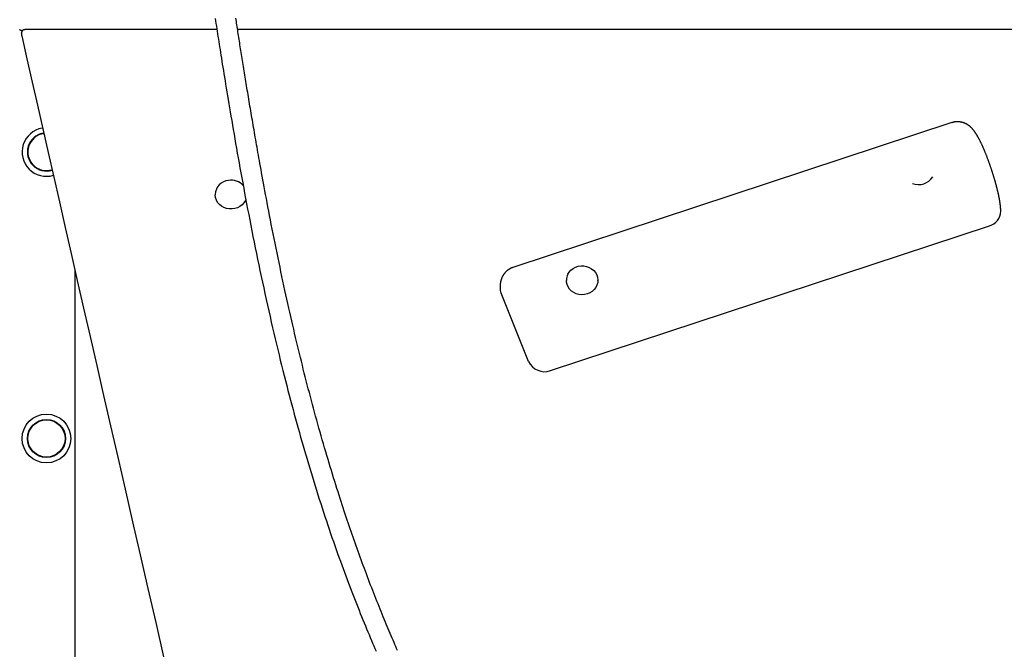
# Model space of a CAD drawing. Extents: x -3572 to 9519, y -2921 to 3364.
# Drawn here: x 1274 to 1961, y -1455 to -1015 of the extents above; entities that cross this region are included whole.
import ezdxf

# ---------------------------------------------------------------- set-up
doc = ezdxf.new("R2010")
doc.units = 0

msp = doc.modelspace()

# ---------------------------------------------------------------- linework, layer by layer
at = {"color": 7, "linetype": 'Continuous'}
for p, q in [((1411.61, -1022.29), (1277.51, -1022.29)), ((1986.83, -1022.29), (1426.06, -1022.29)), ((1275.28, -1024.48), (1275.28, -1026.17)), ((1275.32, -1024.84), (1275.28, -1024.48)), ((1275.28, -1026.17), (1275.32, -1026.53)), ((1289.57, -1090.95), (1289.93, -1090.89)), ((1924.62, -1087.22), (1618.28, -1188.27)), ((1290.24, -1094.59), (1290.76, -1094.5)), ((1290.28, -1094.78), (1290.8, -1094.7)), ((1410.45, -1137.33), (1410.45, -1137.54)), ((1644.5, -1260.32), (1950.83, -1159.27)), ((1312.65, -2557.67), (1312.65, -1190.54)), ((1655.52, -1197.15), (1655.52, -1197.36)), ((1677.52, -1197.36), (1677.52, -1197.15)), ((1629.11, -1253.82), (1609.96, -1206.13))]:
    msp.add_line(p, q, dxfattribs=at)
for points in [[(1410.38, -1014.42), (1410.66, -1016.22), (1410.94, -1018.03), (1411.22, -1019.83), (1411.5, -1021.64), (1411.78, -1023.44), (1412.06, -1025.25), (1412.35, -1027.07), (1412.63, -1028.88), (1412.92, -1030.7), (1413.21, -1032.53), (1413.5, -1034.37), (1413.8, -1036.25), (1414.1, -1038.16), (1414.41, -1040.11), (1414.73, -1042.11), (1415.06, -1044.18), (1415.4, -1046.31), (1415.76, -1048.5), (1416.12, -1050.76), (1416.5, -1053.09), (1416.89, -1055.48), (1417.29, -1057.94), (1417.7, -1060.46), (1418.12, -1063.04), (1418.56, -1065.68), (1419, -1068.38), (1419.46, -1071.14), (1419.93, -1073.96), (1420.41, -1076.84), (1420.91, -1079.77), (1421.41, -1082.76), (1421.93, -1085.8), (1422.46, -1088.9), (1423, -1092.05), (1423.56, -1095.25), (1424.12, -1098.5), (1424.69, -1101.78), (1425.28, -1105.11), (1425.87, -1108.47), (1426.48, -1111.87), (1427.09, -1115.3), (1427.72, -1118.76), (1428.35, -1122.25), (1428.99, -1125.77), (1429.64, -1129.33), (1430.31, -1132.91), (1430.98, -1136.53), (1431.67, -1140.18), (1432.36, -1143.86), (1433.07, -1147.58), (1433.79, -1151.32), (1434.52, -1155.1), (1435.26, -1158.91), (1436.02, -1162.75), (1436.79, -1166.63), (1437.57, -1170.54), (1438.37, -1174.48), (1439.18, -1178.44), (1440, -1182.44), (1440.83, -1186.44), (1441.68, -1190.47), (1442.53, -1194.5), (1443.39, -1198.53), (1444.26, -1202.56), (1445.13, -1206.58), (1446.01, -1210.59), (1446.9, -1214.59), (1447.79, -1218.57), (1448.68, -1222.52), (1449.58, -1226.44), (1450.48, -1230.34), (1451.38, -1234.2), (1452.27, -1238.02), (1453.17, -1241.8), (1454.07, -1245.54), (1454.97, -1249.25), (1455.86, -1252.91), (1456.76, -1256.54), (1457.65, -1260.13), (1458.55, -1263.69), (1459.44, -1267.21), (1460.33, -1270.69), (1461.22, -1274.13), (1462.11, -1277.54), (1463, -1280.91), (1463.88, -1284.24), (1464.76, -1287.54), (1465.65, -1290.8), (1466.52, -1294.03), (1467.4, -1297.23), (1468.28, -1300.4), (1469.16, -1303.55), (1470.04, -1306.68), (1470.93, -1309.79), (1471.82, -1312.9), (1472.71, -1315.99), (1473.62, -1319.09), (1474.53, -1322.18), (1475.45, -1325.28), (1476.37, -1328.37), (1477.3, -1331.46), (1478.25, -1334.55), (1479.2, -1337.64), (1480.15, -1340.73), (1481.12, -1343.82), (1482.09, -1346.91), (1483.07, -1349.99), (1484.06, -1353.06), (1485.04, -1356.11), (1486.03, -1359.14), (1487.02, -1362.15), (1488.01, -1365.13), (1489, -1368.08), (1489.99, -1371), (1490.97, -1373.89), (1491.95, -1376.74), (1492.93, -1379.57), (1493.9, -1382.36), (1494.88, -1385.12), (1495.84, -1387.85), (1496.81, -1390.55), (1497.77, -1393.22), (1498.73, -1395.86), (1499.69, -1398.47), (1500.64, -1401.05), (1501.59, -1403.6), (1502.53, -1406.12), (1503.47, -1408.62), (1504.4, -1411.08), (1505.33, -1413.51), (1506.26, -1415.92), (1507.18, -1418.3), (1508.09, -1420.64), (1509, -1422.96), (1509.91, -1425.25), (1510.81, -1427.52), (1511.7, -1429.75), (1512.59, -1431.96), (1513.48, -1434.14), (1514.35, -1436.28), (1515.23, -1438.41), (1516.09, -1440.5), (1516.95, -1442.56), (1517.81, -1444.6), (1518.65, -1446.61), (1519.49, -1448.58), (1520.31, -1450.52), (1521.13, -1452.42), (1521.92, -1454.27), (1522.7, -1456.07)], [(1537.64, -1455.58), (1537.06, -1454.26), (1536.46, -1452.89), (1535.86, -1451.49), (1535.23, -1450.04), (1534.59, -1448.55), (1533.94, -1447.02), (1533.27, -1445.46), (1532.6, -1443.86), (1531.91, -1442.24), (1531.22, -1440.59), (1530.52, -1438.92), (1529.81, -1437.22), (1529.11, -1435.52), (1528.4, -1433.79), (1527.68, -1432.05), (1526.97, -1430.3), (1526.25, -1428.53), (1525.53, -1426.74), (1524.8, -1424.94), (1524.07, -1423.12), (1523.35, -1421.29), (1522.62, -1419.44), (1521.88, -1417.58), (1521.15, -1415.7), (1520.41, -1413.82), (1519.68, -1411.92), (1518.94, -1410), (1518.2, -1408.08), (1517.47, -1406.14), (1516.73, -1404.2), (1516, -1402.24), (1515.26, -1400.28), (1514.53, -1398.31), (1513.8, -1396.34), (1513.07, -1394.37), (1512.35, -1392.39), (1511.63, -1390.41), (1510.91, -1388.43), (1510.2, -1386.45), (1509.49, -1384.47), (1508.79, -1382.49), (1508.09, -1380.51), (1507.39, -1378.53), (1506.7, -1376.56), (1506.02, -1374.59), (1505.33, -1372.61), (1504.65, -1370.63), (1503.97, -1368.64), (1503.29, -1366.63), (1502.6, -1364.6), (1501.91, -1362.54), (1501.22, -1360.45), (1500.51, -1358.33), (1499.8, -1356.17), (1499.08, -1353.98), (1498.36, -1351.75), (1497.62, -1349.48), (1496.88, -1347.18), (1496.14, -1344.85), (1495.38, -1342.48), (1494.63, -1340.08), (1493.86, -1337.64), (1493.09, -1335.17), (1492.32, -1332.66), (1491.54, -1330.12), (1490.76, -1327.55), (1489.97, -1324.94), (1489.18, -1322.3), (1488.39, -1319.62), (1487.59, -1316.92), (1486.79, -1314.19), (1486, -1311.45), (1485.2, -1308.69), (1484.41, -1305.92), (1483.62, -1303.15), (1482.84, -1300.38), (1482.07, -1297.61), (1481.31, -1294.86), (1480.55, -1292.1), (1479.8, -1289.36), (1479.05, -1286.61), (1478.32, -1283.87), (1477.59, -1281.13), (1476.86, -1278.4), (1476.14, -1275.67), (1475.43, -1272.94), (1474.72, -1270.21), (1474.02, -1267.48), (1473.32, -1264.75), (1472.63, -1262.01), (1471.94, -1259.28), (1471.26, -1256.54), (1470.58, -1253.79), (1469.9, -1251.04), (1469.23, -1248.28), (1468.56, -1245.51), (1467.89, -1242.72), (1467.22, -1239.92), (1466.55, -1237.09), (1465.87, -1234.24), (1465.2, -1231.37), (1464.53, -1228.47), (1463.86, -1225.54), (1463.18, -1222.59), (1462.5, -1219.61), (1461.83, -1216.6), (1461.15, -1213.56), (1460.46, -1210.49), (1459.78, -1207.39), (1459.1, -1204.27), (1458.41, -1201.11), (1457.73, -1197.92), (1457.04, -1194.7), (1456.35, -1191.45), (1455.66, -1188.17), (1454.97, -1184.86), (1454.28, -1181.52), (1453.59, -1178.15), (1452.9, -1174.78), (1452.22, -1171.42), (1451.55, -1168.07), (1450.88, -1164.74), (1450.23, -1161.46), (1449.6, -1158.23), (1448.98, -1155.06), (1448.37, -1151.95), (1447.79, -1148.91), (1447.22, -1145.94), (1446.67, -1143.03), (1446.13, -1140.19), (1445.61, -1137.42), (1445.11, -1134.72), (1444.62, -1132.08), (1444.14, -1129.52), (1443.69, -1127.03), (1443.24, -1124.62), (1442.82, -1122.28), (1442.41, -1120.01), (1442.01, -1117.83), (1441.63, -1115.72), (1441.27, -1113.68), (1440.92, -1111.72), (1440.58, -1109.82), (1440.25, -1107.97), (1439.93, -1106.16), (1439.61, -1104.39), (1439.31, -1102.64), (1439, -1100.9), (1438.7, -1099.16), (1438.4, -1097.44), (1438.1, -1095.71), (1437.8, -1094), (1437.51, -1092.29), (1437.21, -1090.58), (1436.92, -1088.89), (1436.63, -1087.2), (1436.35, -1085.52), (1436.06, -1083.85), (1435.78, -1082.19), (1435.5, -1080.54), (1435.22, -1078.9), (1434.95, -1077.26), (1434.67, -1075.64), (1434.4, -1074.03), (1434.14, -1072.42), (1433.87, -1070.83), (1433.61, -1069.24), (1433.35, -1067.67), (1433.09, -1066.11), (1432.83, -1064.55), (1432.57, -1063.01), (1432.32, -1061.47), (1432.07, -1059.95), (1431.82, -1058.43), (1431.58, -1056.93), (1431.33, -1055.43), (1431.09, -1053.95), (1430.85, -1052.48), (1430.62, -1051.01), (1430.38, -1049.56), (1430.15, -1048.11), (1429.92, -1046.68), (1429.69, -1045.26), (1429.46, -1043.85), (1429.24, -1042.44), (1429.02, -1041.05), (1428.79, -1039.67), (1428.58, -1038.3), (1428.36, -1036.94), (1428.15, -1035.59), (1427.93, -1034.25), (1427.72, -1032.92), (1427.51, -1031.6), (1427.31, -1030.29), (1427.1, -1028.99), (1426.9, -1027.7), (1426.7, -1026.43), (1426.5, -1025.16), (1426.31, -1023.91), (1426.11, -1022.67), (1425.92, -1021.44), (1425.73, -1020.22), (1425.54, -1019.02), (1425.36, -1017.84), (1425.18, -1016.67), (1425, -1015.51), (1424.82, -1014.37)], [(1273.93, -1022.29), (1274.04, -1022.36), (1274.15, -1022.42), (1274.27, -1022.48), (1274.38, -1022.53), (1274.5, -1022.58), (1274.61, -1022.62), (1274.73, -1022.66), (1274.84, -1022.7), (1274.95, -1022.73), (1275.06, -1022.76), (1275.17, -1022.78), (1275.28, -1022.8), (1275.39, -1022.82), (1275.5, -1022.83), (1275.6, -1022.84), (1275.7, -1022.85), (1275.81, -1022.85), (1275.91, -1022.86), (1276.01, -1022.87)], [(1277.52, -1022.3), (1277.44, -1022.31), (1277.35, -1022.31), (1277.27, -1022.32), (1277.19, -1022.32), (1277.11, -1022.33), (1277.03, -1022.34), (1276.95, -1022.36), (1276.87, -1022.38), (1276.78, -1022.4), (1276.7, -1022.43), (1276.62, -1022.46), (1276.54, -1022.5), (1276.46, -1022.54), (1276.38, -1022.58), (1276.3, -1022.63), (1276.22, -1022.68), (1276.14, -1022.73), (1276.07, -1022.79), (1276, -1022.85), (1275.93, -1022.92), (1275.86, -1022.99), (1275.8, -1023.06), (1275.74, -1023.13), (1275.68, -1023.21), (1275.63, -1023.28), (1275.58, -1023.37), (1275.53, -1023.45), (1275.49, -1023.53), (1275.45, -1023.61), (1275.42, -1023.69), (1275.39, -1023.77), (1275.37, -1023.85), (1275.34, -1023.93), (1275.32, -1024.01), (1275.31, -1024.08), (1275.29, -1024.15), (1275.29, -1024.21), (1275.28, -1024.28), (1275.27, -1024.34), (1275.27, -1024.4), (1275.27, -1024.45), (1275.27, -1024.5), (1275.28, -1024.55), (1275.28, -1024.59), (1275.29, -1024.64), (1275.3, -1024.68), (1275.3, -1024.72), (1275.31, -1024.76)], [(1275.29, -1026.17), (1275.29, -1026.19), (1275.29, -1026.22), (1275.28, -1026.25), (1275.28, -1026.28), (1275.28, -1026.31), (1275.28, -1026.34), (1275.28, -1026.37), (1275.28, -1026.4), (1275.29, -1026.44), (1275.29, -1026.47), (1275.3, -1026.51), (1275.31, -1026.55), (1275.32, -1026.59), (1275.33, -1026.63), (1275.34, -1026.67), (1275.36, -1026.71)], [(1275.34, -1026.71), (1278.99, -1042.75), (1282.64, -1058.85), (1286.33, -1075.08), (1290.06, -1091.49), (1293.85, -1108.16), (1297.71, -1125.15), (1301.66, -1142.51), (1305.71, -1160.31), (1309.89, -1178.61), (1314.17, -1197.41), (1318.58, -1216.71), (1323.11, -1236.51), (1327.75, -1256.82), (1332.52, -1277.64), (1337.4, -1298.95), (1342.4, -1320.77), (1347.52, -1343.09), (1352.75, -1365.84), (1358.07, -1388.97), (1363.46, -1412.41), (1368.92, -1436.11), (1374.42, -1459.99)], [(1958.73, -1149.05), (1958.73, -1148.83), (1958.72, -1148.61), (1958.72, -1148.39), (1958.72, -1148.17), (1958.71, -1147.94), (1958.7, -1147.71), (1958.69, -1147.48), (1958.68, -1147.24), (1958.67, -1146.99), (1958.65, -1146.74), (1958.63, -1146.48), (1958.61, -1146.21), (1958.58, -1145.94), (1958.55, -1145.66), (1958.52, -1145.37), (1958.49, -1145.08), (1958.45, -1144.78), (1958.42, -1144.47), (1958.38, -1144.16), (1958.33, -1143.84), (1958.29, -1143.51), (1958.24, -1143.19), (1958.19, -1142.86), (1958.14, -1142.54), (1958.09, -1142.21), (1958.04, -1141.89), (1957.99, -1141.57), (1957.93, -1141.24), (1957.87, -1140.92), (1957.81, -1140.6), (1957.75, -1140.27), (1957.69, -1139.94), (1957.63, -1139.61), (1957.57, -1139.28), (1957.5, -1138.95), (1957.43, -1138.62), (1957.36, -1138.28), (1957.29, -1137.94), (1957.22, -1137.6), (1957.14, -1137.25), (1957.07, -1136.91), (1956.99, -1136.56), (1956.91, -1136.21), (1956.83, -1135.86), (1956.75, -1135.51), (1956.67, -1135.15), (1956.58, -1134.8), (1956.5, -1134.44), (1956.41, -1134.08), (1956.32, -1133.72), (1956.23, -1133.36), (1956.14, -1133), (1956.05, -1132.64), (1955.96, -1132.28), (1955.87, -1131.91), (1955.77, -1131.55), (1955.67, -1131.19), (1955.58, -1130.82), (1955.48, -1130.45), (1955.38, -1130.09), (1955.28, -1129.72), (1955.18, -1129.35), (1955.08, -1128.98), (1954.97, -1128.61), (1954.87, -1128.24), (1954.76, -1127.87), (1954.66, -1127.49), (1954.55, -1127.12), (1954.44, -1126.75), (1954.33, -1126.37), (1954.22, -1126), (1954.11, -1125.63), (1953.99, -1125.25), (1953.88, -1124.88), (1953.77, -1124.5), (1953.65, -1124.12), (1953.54, -1123.75), (1953.42, -1123.37), (1953.3, -1123), (1953.18, -1122.62), (1953.06, -1122.24), (1952.94, -1121.87), (1952.82, -1121.49), (1952.7, -1121.12), (1952.58, -1120.74), (1952.46, -1120.36), (1952.33, -1119.99), (1952.21, -1119.61), (1952.08, -1119.24), (1951.96, -1118.87), (1951.83, -1118.49), (1951.7, -1118.12), (1951.58, -1117.75), (1951.45, -1117.37), (1951.32, -1117), (1951.19, -1116.63), (1951.06, -1116.26), (1950.93, -1115.89), (1950.8, -1115.52), (1950.67, -1115.16), (1950.53, -1114.79), (1950.4, -1114.42), (1950.27, -1114.06), (1950.13, -1113.7), (1950, -1113.33), (1949.87, -1112.97), (1949.73, -1112.61), (1949.6, -1112.25), (1949.46, -1111.9), (1949.33, -1111.54), (1949.19, -1111.19), (1949.05, -1110.83), (1948.92, -1110.48), (1948.78, -1110.13), (1948.64, -1109.78), (1948.5, -1109.43), (1948.37, -1109.09), (1948.23, -1108.74), (1948.09, -1108.4), (1947.95, -1108.06), (1947.81, -1107.72), (1947.67, -1107.38), (1947.53, -1107.05), (1947.39, -1106.72), (1947.25, -1106.38), (1947.11, -1106.05), (1946.97, -1105.73), (1946.83, -1105.4), (1946.69, -1105.08), (1946.55, -1104.75), (1946.41, -1104.43), (1946.27, -1104.11), (1946.13, -1103.8), (1945.99, -1103.48), (1945.85, -1103.17), (1945.7, -1102.86), (1945.56, -1102.55), (1945.42, -1102.25), (1945.28, -1101.94), (1945.13, -1101.64), (1944.99, -1101.34), (1944.85, -1101.04), (1944.7, -1100.75), (1944.56, -1100.45), (1944.41, -1100.16), (1944.27, -1099.87), (1944.12, -1099.58), (1943.97, -1099.29), (1943.83, -1099.01), (1943.68, -1098.72), (1943.53, -1098.44), (1943.38, -1098.16), (1943.23, -1097.88), (1943.07, -1097.6), (1942.92, -1097.32), (1942.77, -1097.05), (1942.61, -1096.77), (1942.46, -1096.5), (1942.3, -1096.24), (1942.14, -1095.97), (1941.99, -1095.71), (1941.83, -1095.46), (1941.67, -1095.21), (1941.52, -1094.96), (1941.36, -1094.71), (1941.2, -1094.48), (1941.04, -1094.24), (1940.89, -1094.01), (1940.73, -1093.79), (1940.58, -1093.57), (1940.42, -1093.35), (1940.27, -1093.14), (1940.11, -1092.94), (1939.96, -1092.74), (1939.81, -1092.55), (1939.66, -1092.36), (1939.5, -1092.17), (1939.35, -1091.99), (1939.21, -1091.82), (1939.06, -1091.65), (1938.91, -1091.49), (1938.76, -1091.32), (1938.61, -1091.17), (1938.47, -1091.01), (1938.32, -1090.86), (1938.17, -1090.72), (1938.03, -1090.57), (1937.88, -1090.43), (1937.73, -1090.29), (1937.58, -1090.16), (1937.43, -1090.02), (1937.28, -1089.89), (1937.12, -1089.76), (1936.96, -1089.63), (1936.81, -1089.51), (1936.64, -1089.38), (1936.48, -1089.26), (1936.32, -1089.14), (1936.15, -1089.02), (1935.98, -1088.9), (1935.8, -1088.79), (1935.63, -1088.68), (1935.45, -1088.56), (1935.27, -1088.46), (1935.09, -1088.35), (1934.91, -1088.24), (1934.72, -1088.14), (1934.53, -1088.04), (1934.34, -1087.95), (1934.14, -1087.85), (1933.94, -1087.76), (1933.75, -1087.67), (1933.54, -1087.58), (1933.34, -1087.5), (1933.13, -1087.42), (1932.93, -1087.35), (1932.72, -1087.27), (1932.5, -1087.2), (1932.29, -1087.13), (1932.07, -1087.07), (1931.86, -1087.01), (1931.64, -1086.96), (1931.42, -1086.9), (1931.19, -1086.85), (1930.97, -1086.81), (1930.74, -1086.77), (1930.52, -1086.73), (1930.29, -1086.7), (1930.06, -1086.67), (1929.83, -1086.64), (1929.6, -1086.62), (1929.37, -1086.61), (1929.14, -1086.6), (1928.9, -1086.59), (1928.67, -1086.58), (1928.44, -1086.59), (1928.21, -1086.59), (1927.99, -1086.6), (1927.76, -1086.61), (1927.55, -1086.62), (1927.33, -1086.64), (1927.12, -1086.66), (1926.91, -1086.68), (1926.71, -1086.71), (1926.51, -1086.74), (1926.32, -1086.77), (1926.14, -1086.81), (1925.95, -1086.85), (1925.78, -1086.89), (1925.61, -1086.94), (1925.44, -1086.99), (1925.27, -1087.04), (1925.11, -1087.09), (1924.95, -1087.15), (1924.79, -1087.2), (1924.64, -1087.26)], [(1431.9, -1140.63), (1431.47, -1141.65), (1430.5, -1143.2), (1429.23, -1144.58), (1427.72, -1145.72), (1426.01, -1146.61), (1424.15, -1147.2), (1422.2, -1147.48), (1420.23, -1147.45), (1418.3, -1147.09), (1416.47, -1146.43), (1414.79, -1145.48), (1413.34, -1144.27), (1412.14, -1142.85), (1411.24, -1141.26), (1410.67, -1139.55), (1410.45, -1137.77), (1410.45, -1137.54)], [(1618.29, -1188.31), (1618.14, -1188.36), (1617.98, -1188.4), (1617.82, -1188.45), (1617.67, -1188.5), (1617.51, -1188.56), (1617.35, -1188.62), (1617.18, -1188.68), (1617.02, -1188.75), (1616.85, -1188.83), (1616.68, -1188.91), (1616.51, -1188.99), (1616.33, -1189.09), (1616.15, -1189.19), (1615.97, -1189.29), (1615.79, -1189.4), (1615.61, -1189.51), (1615.42, -1189.63), (1615.24, -1189.75), (1615.05, -1189.88), (1614.86, -1190.01), (1614.68, -1190.15), (1614.5, -1190.29), (1614.32, -1190.43), (1614.14, -1190.58), (1613.96, -1190.73), (1613.79, -1190.88), (1613.62, -1191.03), (1613.46, -1191.18), (1613.3, -1191.34), (1613.15, -1191.5), (1612.99, -1191.66), (1612.84, -1191.83), (1612.7, -1191.99), (1612.56, -1192.16), (1612.42, -1192.32), (1612.28, -1192.49), (1612.15, -1192.66), (1612.02, -1192.83), (1611.9, -1193.01), (1611.78, -1193.18), (1611.66, -1193.35), (1611.54, -1193.53), (1611.43, -1193.71), (1611.33, -1193.88), (1611.22, -1194.06), (1611.12, -1194.24), (1611.02, -1194.42), (1610.93, -1194.6), (1610.84, -1194.78), (1610.75, -1194.96), (1610.66, -1195.14), (1610.58, -1195.32), (1610.5, -1195.5), (1610.43, -1195.68), (1610.36, -1195.86), (1610.28, -1196.04), (1610.22, -1196.23), (1610.15, -1196.41), (1610.09, -1196.59), (1610.03, -1196.77), (1609.97, -1196.95), (1609.92, -1197.13), (1609.87, -1197.32), (1609.82, -1197.5), (1609.77, -1197.68), (1609.73, -1197.86), (1609.68, -1198.05), (1609.64, -1198.23), (1609.61, -1198.42), (1609.57, -1198.61), (1609.53, -1198.8), (1609.5, -1198.99), (1609.47, -1199.19), (1609.44, -1199.39), (1609.41, -1199.59), (1609.38, -1199.79), (1609.36, -1200), (1609.34, -1200.21), (1609.32, -1200.42), (1609.3, -1200.64), (1609.29, -1200.85), (1609.28, -1201.07), (1609.27, -1201.29), (1609.26, -1201.51), (1609.25, -1201.74), (1609.25, -1201.96), (1609.24, -1202.18), (1609.24, -1202.41)], [(1656.5, -1193.05), (1657.47, -1191.49), (1658.73, -1190.12), (1660.24, -1188.97), (1661.95, -1188.08), (1663.81, -1187.49), (1665.76, -1187.2), (1667.73, -1187.24), (1669.66, -1187.59), (1671.49, -1188.26), (1673.17, -1189.2), (1674.62, -1190.41), (1675.82, -1191.83), (1676.72, -1193.42), (1677.29, -1195.13), (1677.52, -1196.9), (1677.52, -1197.15)], [(1677.52, -1197.36), (1677.39, -1198.9), (1676.91, -1200.63), (1676.1, -1202.26), (1674.98, -1203.73), (1673.59, -1205), (1671.97, -1206.02), (1670.18, -1206.76), (1668.27, -1207.2), (1666.3, -1207.33), (1664.34, -1207.13), (1662.45, -1206.62), (1660.69, -1205.81), (1659.12, -1204.73), (1657.79, -1203.42), (1656.73, -1201.91), (1655.99, -1200.25), (1655.59, -1198.5), (1655.52, -1197.36)]]:
    msp.add_lwpolyline(points, dxfattribs=at)
for radius in [17, 13.3, 13.1, 13]:
    msp.add_circle((1292.65, -1307.67), radius, dxfattribs=at)
for centre, radius, start, end in [((1292.65, -1107.67), 17, 100.4446, 286.42095), ((1292.65, -1107.67), 13.3, 100.4446, 287.39023), ((1292.65, -1107.67), 13.1, 100.4446, 287.44832), ((1292.65, -1107.67), 13, 98.10283, 224.40662), ((1292.65, -1107.67), 13, 224.40662, 287.55017), ((1901.45, -1118.94), 11.49, 247.87012, 328.64132), ((1420.76, -1137.75), 10.32, 95.81354, 177.66323), ((1421.5, -1138.91), 11.57, 42.60949, 98.91565), ((1947.81, -1148.77), 10.93, 286.09248, 358.53353), ((1664.7, -1197.16), 9.17, 153.35078, 179.92441), ((1619.19, -1202.4), 9.95, 179.99092, 201.9833), ((1640.33, -1248.72), 12.32, 204.44051, 289.73991)]:
    msp.add_arc(centre, radius, start, end, dxfattribs=at)

doc.saveas('drawing.dxf')
